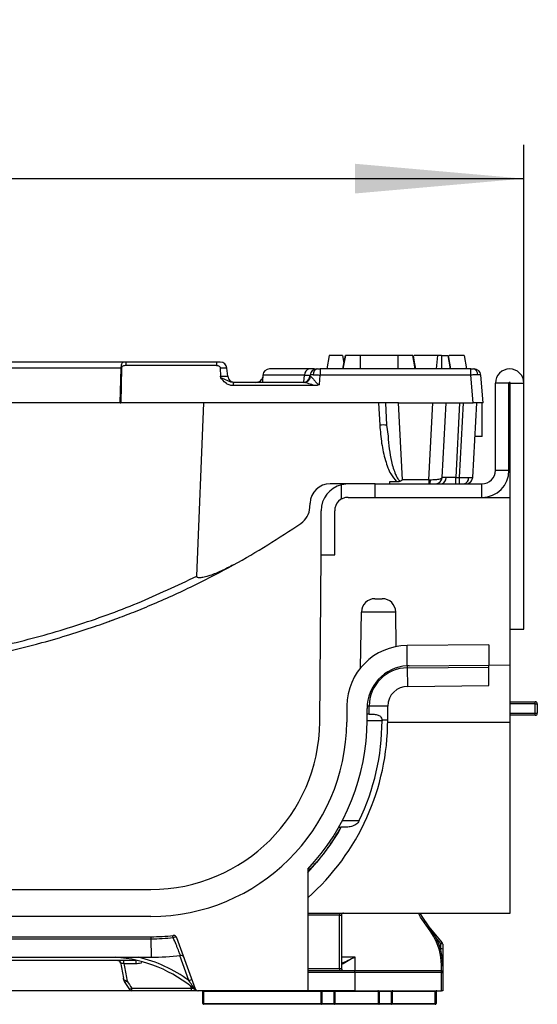
# Model space of a CAD drawing. Units: millimetres. Extents: x 8 to 418, y -29 to 291.
# Drawn here: x 292 to 307, y 217 to 246 of the extents above; entities that cross this region are included whole.
import ezdxf

# ---------------------------------------------------------------- set-up
doc = ezdxf.new("R2010")
doc.units = ezdxf.units.MM
doc.layers.add('FORMAT', color=7, linetype='Continuous')
doc.styles.add('SLDTEXTSTYLE1', font='TXT', dxfattribs={"width": 0.7})
doc.dimstyles.new('SLDDIMSTYLE0', dxfattribs={"dimtxt": 3.393075, "dimasz": 5, "dimexe": 0, "dimexo": 0.0625, "dimgap": 0.848269, "dimtad": 2, "dimdec": 4, "dimlfac": 5, "dimrnd": 1e-09, "dimzin": 12, "dimdsep": 46, "dimtxsty": 'SLDTEXTSTYLE1', "dimsah": 1, "dimcen": 0.09, "dimadec": 0, "dimazin": 3, "dimtfac": 1, "dimtdec": 4, "dimtofl": 0, "dimtmove": 0, "dimatfit": 3, "dimfxl": 0, "dimfrac": 2, "dimtolj": 1, "dimtzin": 12, "dimarcsym": 0})

# ---------------------------------------------------------------- blocks, each defined once
blk = doc.blocks.new('_D_2')
at = {"layer": 'FORMAT'}
for p, q in [((264.715, 235.694), (264.715, 242.744)), ((306.715, 235.694), (306.715, 242.744)), ((264.715, 241.744), (306.715, 241.744))]:
    blk.add_line(p, q, dxfattribs=at)
for points in [[(264.715, 241.744), (269.715, 241.304), (269.715, 242.184)], [(306.715, 241.744), (301.715, 242.184), (301.715, 241.304)]]:
    blk.add_solid(points, dxfattribs=at)
at = {"layer": 'FORMAT', "attachment_point": 1, "style": 'SLDTEXTSTYLE1'}
for s, insert, char_height in [('210', (278.866, 246.118), 3.3931), ('%%p', (284.658, 246.118), 3.3931), ('2', (287.765, 246.118), 3.393)]:
    blk.add_mtext(s, dxfattribs=dict(at, insert=insert, char_height=char_height))

msp = doc.modelspace()

# ---------------------------------------------------------------- linework, layer by layer
at = {"color": 7, "linetype": 'Continuous', "lineweight": 25}
for p, q in [((294.852406, 236.314208), (287.465206, 236.314208)), ((294.944836, 236.314208), (294.852406, 236.314208)), ((294.944836, 236.218457), (294.944836, 236.314208)), ((297.614784, 236.314208), (294.944836, 236.314208)), ((297.614784, 236.314208), (297.614784, 236.218457)), ((300.950519, 236.514208), (300.879988, 236.114208)), ((301.350519, 236.514208), (300.950519, 236.514208)), ((301.350519, 236.514208), (301.390459, 236.287695)), ((301.430519, 236.514208), (301.359778, 236.114208)), ((301.359882, 236.114208), (301.430519, 236.514208)), ((301.359892, 236.114208), (301.430519, 236.514208)), ((301.870553, 236.514208), (301.869896, 236.114208)), ((302.990485, 236.514208), (301.870553, 236.514208)), ((302.991162, 236.114208), (302.990485, 236.514208)), ((303.50105, 236.114208), (303.430519, 236.514208)), ((303.430519, 236.514208), (303.501812, 236.114208)), ((304.168272, 236.514208), (303.465521, 236.514208)), ((304.125347, 236.114208), (304.168272, 236.514208)), ((304.47106, 236.514208), (304.541682, 236.114208)), ((304.541651, 236.114208), (304.47106, 236.514208)), ((304.950519, 236.514208), (304.506062, 236.514208)), ((304.950519, 236.514208), (305.02105, 236.114208)), ((294.793334, 236.131639), (287.406134, 236.131639)), ((294.766942, 235.114208), (294.793334, 236.131639)), ((294.79998, 236.131639), (294.787626, 235.114208)), ((294.79998, 236.131639), (294.793334, 236.131639)), ((297.614784, 236.218457), (294.944836, 236.218457)), ((297.727027, 236.131639), (297.730801, 235.896777)), ((297.925771, 236.131639), (297.727027, 236.131639)), ((297.946319, 235.896777), (297.925771, 236.131639)), ((300.515539, 236.114208), (300.367885, 236.114208)), ((300.685159, 236.114208), (300.685159, 235.931639)), ((305.14441, 236.114208), (300.685159, 236.114208)), ((305.14441, 235.931639), (305.14441, 236.114208)), ((297.730801, 235.896777), (297.946319, 235.896777)), ((298.119507, 235.618457), (298.119507, 235.714208)), ((300.207808, 235.714208), (298.119507, 235.714208)), ((298.9863, 235.931639), (298.983226, 235.896503)), ((298.983272, 235.896777), (298.983226, 235.896503)), ((300.3863, 235.931639), (300.38325, 235.896777)), ((300.38325, 235.896777), (300.39714, 235.89234)), ((300.661121, 235.656887), (300.685159, 235.931639)), ((305.14441, 235.931639), (300.685159, 235.931639)), ((305.215926, 235.114208), (305.14441, 235.931639)), ((305.514784, 235.114208), (305.443268, 235.931639)), ((305.874784, 233.114208), (305.874784, 235.694208)), ((306.274784, 235.694208), (305.874784, 235.694208)), ((306.274784, 233.114208), (306.274784, 235.694208)), ((306.314784, 235.694208), (306.714784, 235.694208)), ((306.314784, 232.314208), (306.314784, 235.694208)), ((306.714784, 228.414208), (306.714784, 235.694208)), ((300.521981, 235.618457), (298.119507, 235.618457)), ((294.766942, 235.114208), (291.15602, 235.114208)), ((294.766942, 235.114208), (294.787626, 235.114208)), ((303.007142, 235.114208), (294.787626, 235.114208)), ((297.031399, 229.981094), (297.242487, 235.114208)), ((302.415155, 235.114208), (302.449998, 234.44936)), ((302.614784, 235.114208), (302.649724, 234.447519)), ((303.007142, 235.114208), (304.022426, 235.114208)), ((303.126535, 232.836062), (303.007142, 235.114208)), ((303.903034, 232.836062), (304.022426, 235.114208)), ((304.022426, 235.114208), (305.215926, 235.114208)), ((304.298939, 232.903741), (304.414784, 235.114208)), ((304.814236, 235.114208), (304.698391, 232.903741)), ((304.915333, 235.114208), (304.799487, 232.903741)), ((305.314784, 235.114208), (305.198939, 232.903741)), ((305.514784, 235.114208), (305.215926, 235.114208)), ((305.477775, 234.114208), (305.477775, 235.114208)), ((302.649724, 234.447519), (302.694015, 234.119704)), ((305.477775, 234.114208), (305.262377, 234.114208)), ((305.874784, 233.114208), (306.274784, 233.114208)), ((302.948518, 232.770735), (302.737601, 232.770735)), ((302.737601, 232.770735), (302.740563, 232.714208)), ((303.903034, 232.836062), (303.126535, 232.836062)), ((303.903034, 232.836062), (303.948125, 232.83556)), ((303.903034, 232.836062), (303.903034, 232.714208)), ((304.698391, 232.714208), (304.698391, 232.903741)), ((304.698391, 232.903741), (304.799487, 232.903741)), ((304.799487, 232.903741), (304.799487, 232.714208)), ((305.198939, 232.903741), (305.196361, 232.880556)), ((301.514784, 232.714208), (300.984163, 232.714208)), ((301.514784, 232.714208), (301.314784, 232.688805)), ((301.314784, 232.260618), (301.314784, 232.688805)), ((302.314784, 232.714208), (301.514784, 232.714208)), ((302.314784, 232.314208), (302.314784, 232.714208)), ((302.314784, 232.714208), (305.474784, 232.714208)), ((305.474784, 232.314208), (305.474784, 232.714208)), ((301.514784, 232.314208), (306.314784, 232.314208)), ((306.314784, 227.356302), (306.314784, 232.314208)), ((300.37785, 232.009451), (300.384985, 232.145609)), ((300.714784, 230.614208), (300.714784, 231.914208)), ((301.114784, 230.614208), (301.114784, 231.914208)), ((300.671642, 225.670575), (300.714784, 230.614208)), ((300.714784, 230.614208), (301.114784, 230.614208)), ((302.307863, 229.314208), (302.521706, 229.314208)), ((301.879017, 227.265117), (301.907924, 228.921189)), ((302.921645, 228.921189), (301.907924, 228.921189)), ((302.939504, 227.898028), (302.921645, 228.921189)), ((306.314784, 228.414208), (306.714784, 228.414208)), ((305.676784, 227.950734), (303.26004, 227.929644)), ((303.26004, 227.328175), (303.26004, 227.929644)), ((305.676784, 227.950734), (305.676784, 227.350734)), ((303.271564, 227.269451), (303.270529, 227.32873)), ((303.271564, 227.269451), (305.676784, 227.290441)), ((303.281123, 226.721828), (303.271564, 227.269451)), ((303.320837, 227.330174), (305.676784, 227.350734)), ((305.676784, 227.350734), (306.314784, 227.356302)), ((305.676784, 227.290441), (305.676784, 227.350734)), ((306.314784, 225.664467), (306.314784, 227.356302)), ((303.281123, 226.721828), (305.676784, 226.742734)), ((301.475816, 226.14542), (301.471612, 225.663594)), ((302.071832, 225.714208), (302.071832, 226.070222)), ((302.136016, 226.135474), (302.073495, 226.134929)), ((302.683702, 226.140254), (302.136016, 226.135474)), ((302.136016, 225.899944), (302.136016, 226.135474)), ((302.683702, 225.724749), (302.683702, 226.140254)), ((306.314784, 226.264467), (307.054784, 226.264467)), ((307.054784, 226.204467), (307.054784, 226.264467)), ((307.054784, 225.924467), (307.054784, 226.204467)), ((307.054784, 226.204467), (307.114784, 226.204467)), ((307.114784, 226.204467), (307.114784, 225.924467)), ((307.054784, 225.864467), (306.314784, 225.864467)), ((307.054784, 225.864467), (307.054784, 225.924467)), ((307.054784, 225.924467), (307.114784, 225.924467)), ((302.683702, 225.724749), (302.515346, 225.72328)), ((306.314784, 220.014208), (306.314784, 225.664467)), ((300.314784, 221.309325), (300.314784, 217.714208)), ((275.757736, 220.714208), (295.671832, 220.714208)), ((300.314784, 220.014208), (306.314784, 220.014208)), ((301.254784, 220.014208), (301.254784, 219.954208)), ((301.254784, 219.954208), (301.314784, 219.954208)), ((301.254784, 218.374208), (301.254784, 219.954208)), ((301.314784, 219.954208), (301.314784, 218.374208)), ((295.671832, 219.914208), (275.757736, 219.914208)), ((303.867975, 219.584496), (303.898729, 219.610073)), ((303.904357, 219.603336), (304.300747, 219.130937)), ((275.757736, 219.314208), (295.671832, 219.314208)), ((288.050309, 219.25394), (295.68151, 219.25394)), ((295.68151, 219.25394), (295.680984, 219.314214)), ((295.686289, 218.706254), (295.68151, 219.25394)), ((296.335248, 219.287688), (296.313866, 219.346493)), ((296.992941, 217.766846), (296.440901, 219.283563)), ((304.254784, 218.953381), (304.254784, 219.110125)), ((304.314784, 219.09237), (304.314784, 218.945031)), ((304.314784, 218.945031), (304.314784, 218.650188)), ((275.764363, 218.706254), (295.686289, 218.706254)), ((295.233188, 218.614208), (287.778895, 218.614208)), ((294.769892, 218.558517), (294.858093, 218.086316)), ((294.872627, 218.514208), (294.872627, 218.614208)), ((295.233188, 218.514208), (294.872627, 218.514208)), ((295.233188, 218.514208), (295.233188, 218.614208)), ((304.314784, 218.650188), (304.314784, 218.459118)), ((300.314784, 218.314208), (301.714784, 218.314208)), ((301.714784, 218.254208), (300.314784, 218.254208)), ((301.254784, 218.374208), (301.254784, 218.314208)), ((301.254784, 218.374208), (301.314784, 218.374208)), ((301.714784, 218.254208), (301.714784, 218.314208)), ((301.714784, 218.314208), (304.254784, 218.314208)), ((301.714784, 218.254208), (301.714784, 217.714208)), ((304.274784, 218.254208), (301.714784, 218.254208)), ((304.274784, 218.459118), (304.314784, 218.459118)), ((304.274784, 217.714208), (304.274784, 218.254208)), ((304.274784, 218.254208), (304.314784, 218.254208)), ((304.314784, 218.459118), (304.314784, 218.254208)), ((304.314784, 218.254208), (304.314784, 217.714208)), ((294.903473, 217.955909), (295.039133, 217.749212)), ((296.795406, 218.017188), (296.889376, 218.05139)), ((295.106372, 217.714208), (287.119339, 217.714208)), ((295.106372, 217.714208), (295.106372, 217.794208)), ((295.106372, 217.794208), (296.876565, 217.794208)), ((296.876565, 217.714208), (295.106372, 217.714208)), ((296.876565, 217.714208), (296.876565, 217.794208)), ((297.011481, 217.714208), (296.876565, 217.714208)), ((300.314784, 217.714208), (297.068117, 217.714208)), ((297.2121, 217.694208), (297.2321, 217.694208)), ((297.2121, 217.334208), (297.2121, 217.694208)), ((297.2321, 217.694208), (297.2321, 217.714208)), ((297.2321, 217.694208), (297.2321, 217.334208)), ((301.714784, 217.714208), (300.314784, 217.714208)), ((300.714784, 217.694208), (300.734784, 217.694208)), ((300.714784, 217.334208), (300.714784, 217.694208)), ((300.734784, 217.714208), (300.734784, 217.694208)), ((301.094784, 217.694208), (300.734784, 217.694208)), ((300.734784, 217.694208), (300.734784, 217.334208)), ((301.094784, 217.714208), (301.094784, 217.694208)), ((301.094784, 217.694208), (301.114784, 217.694208)), ((301.094784, 217.334208), (301.094784, 217.694208)), ((301.114784, 217.694208), (301.114784, 217.334208)), ((301.714784, 217.714208), (304.274784, 217.714208)), ((302.414784, 217.694208), (302.434784, 217.694208)), ((302.414784, 217.334208), (302.414784, 217.694208)), ((302.434784, 217.714208), (302.434784, 217.694208)), ((302.794784, 217.694208), (302.434784, 217.694208)), ((302.434784, 217.694208), (302.434784, 217.334208)), ((302.794784, 217.714208), (302.794784, 217.694208)), ((302.794784, 217.694208), (302.814784, 217.694208)), ((302.794784, 217.334208), (302.794784, 217.694208)), ((302.814784, 217.694208), (302.814784, 217.334208)), ((304.094784, 217.694208), (304.094784, 217.714208)), ((304.094784, 217.694208), (304.114784, 217.694208)), ((304.094784, 217.334208), (304.094784, 217.694208)), ((304.114784, 217.694208), (304.114784, 217.334208)), ((304.314784, 217.714208), (304.274784, 217.714208)), ((297.2121, 217.334208), (297.2321, 217.334208)), ((297.2321, 217.314208), (297.2321, 217.334208)), ((300.714784, 217.334208), (300.734784, 217.334208)), ((300.734784, 217.334208), (301.094784, 217.334208)), ((300.734784, 217.334208), (300.734784, 217.314208)), ((301.094784, 217.334208), (301.114784, 217.334208)), ((301.094784, 217.334208), (301.094784, 217.314208)), ((302.414784, 217.334208), (302.434784, 217.334208)), ((302.434784, 217.334208), (302.794784, 217.334208)), ((302.434784, 217.334208), (302.434784, 217.314208)), ((302.794784, 217.334208), (302.794784, 217.314208)), ((302.794784, 217.334208), (302.814784, 217.334208)), ((304.094784, 217.334208), (304.114784, 217.334208)), ((304.094784, 217.314208), (304.094784, 217.334208)), ((300.734784, 217.314208), (297.2321, 217.314208)), ((301.094784, 217.314208), (300.734784, 217.314208)), ((302.434784, 217.314208), (301.094784, 217.314208)), ((302.794784, 217.314208), (302.434784, 217.314208)), ((304.094784, 217.314208), (302.794784, 217.314208))]:
    msp.add_line(p, q, dxfattribs=at)
at = {"color": 1, "linetype": 'Continuous', "lineweight": 25}
for p, q in [((300.22306, 235.931639), (298.9863, 235.931639)), ((300.204996, 235.718469), (300.22306, 235.931639)), ((307.054784, 226.204467), (306.314784, 226.204467)), ((306.314784, 225.924467), (307.054784, 225.924467)), ((302.516566, 225.700734), (302.071818, 225.700734)), ((302.683533, 225.664467), (306.314784, 225.664467)), ((301.344383, 222.750734), (301.841362, 222.750734)), ((301.254784, 219.954208), (300.314784, 219.954208)), ((303.903482, 219.604334), (303.904357, 219.603336)), ((304.254784, 219.110125), (304.108866, 219.295124)), ((304.254784, 218.953381), (304.245595, 218.953381)), ((304.254784, 218.919987), (304.254784, 218.953381)), ((296.795406, 218.017188), (296.525777, 218.757989)), ((301.314784, 218.714208), (301.714784, 218.714208)), ((301.714784, 218.714208), (301.714784, 218.314208)), ((300.314784, 218.374208), (301.254784, 218.374208)), ((304.274784, 218.310776), (304.274784, 218.459118)), ((294.968136, 217.99966), (294.901867, 217.954847)), ((295.039895, 217.749702), (295.106372, 217.794208)), ((296.876565, 217.794208), (296.858944, 217.842621)), ((296.876565, 217.794208), (296.93502, 217.780464)), ((300.714784, 217.694208), (297.2321, 217.694208)), ((302.414784, 217.694208), (301.114784, 217.694208)), ((304.094784, 217.694208), (302.814784, 217.694208)), ((297.2321, 217.334208), (300.714784, 217.334208)), ((301.114784, 217.334208), (302.414784, 217.334208)), ((302.814784, 217.334208), (304.094784, 217.334208))]:
    msp.add_line(p, q, dxfattribs=at)
at = {"color": 7, "linetype": 'Continuous', "lineweight": 25, "flags": 128}
for points in [[(294.793334, 236.131639), (294.7953, 236.168076), (294.799224, 236.202666), (294.804971, 236.234222), (294.812345, 236.261663), (294.821093, 236.284048), (294.830915, 236.300609), (294.841473, 236.310779), (294.852406, 236.314208)], [(301.359832, 236.114208), (301.395175, 236.314208), (301.430519, 236.514208)], [(301.430519, 236.514208), (301.395254, 236.314208), (301.359988, 236.114208)], [(303.437276, 236.514208), (303.472654, 236.314208), (303.508032, 236.114208)], [(304.278492, 236.514208), (304.277698, 236.314208), (304.276905, 236.114208)], [(303.637865, 220.014208), (303.693158, 219.908633), (303.898729, 219.610073)], [(304.314784, 219.09237), (304.313632, 219.095833), (304.310217, 219.099164), (304.304673, 219.102234), (304.297211, 219.104924), (304.288119, 219.107132), (304.277745, 219.108773), (304.26649, 219.109783), (304.254784, 219.110125)]]:
    msp.add_lwpolyline(points, dxfattribs=at)
at = {"color": 1, "linetype": 'Continuous', "lineweight": 25, "flags": 128}
msp.add_lwpolyline([(303.867975, 219.584496), (303.658292, 219.889027), (303.593488, 220.014208)], dxfattribs=at)
at = {"color": 7, "linetype": 'Continuous', "lineweight": 25}
for centre, radius, start, end in [((297.726532, 236.114208), 0.2, 5, 90), ((299.185539, 235.914208), 0.2, 90, 175), ((300.396556, 235.942738), 0.173851, 99.4922934, 183.660247), ((300.585539, 235.914208), 0.2, 90, 175), ((300.644257, 235.946679), 0.170121, 100.0152618, 182.6660111), ((305.185312, 235.946679), 0.170121, 357.3339889, 79.9847382), ((305.24403, 235.914208), 0.2, 5, 90), ((306.294784, 235.694208), 0.42, 0, 180), ((298.145557, 235.914208), 0.2, 185, 270), ((298.784034, 235.914206), 0.199998, 270.0000194, 310.7906727), ((300.184011, 235.914208), 0.2, 270, 355), ((300.203636, 235.908326), 0.194163, 271.2311009, 355.2771975), ((306.294784, 235.694208), 0.02, 0, 180), ((302.54235, 233.633824), 0.820749, 82.4827421, 96.4606697), ((305.474784, 233.114208), 0.8, 270, 0), ((305.474784, 233.114208), 0.4, 270, 0), ((303.725259, 232.814173), 0.22389, 333.4809627, 5.4813431), ((304.099213, 232.914208), 0.2, 270, 357), ((304.242742, 232.884777), 0.17352, 280.5821897, 4.842601), ((304.908881, 232.884777), 0.17352, 280.5821897, 4.842601), ((300.984163, 232.114208), 0.6, 90, 177), ((301.514784, 231.914208), 0.8, 104.4775122, 180), ((304.999213, 232.914208), 0.2, 270, 309.593135), ((301.514784, 231.914208), 0.4, 90, 180), ((299.778672, 232.040853), 0.6, 304.2002083, 357), ((285.714784, 252.735073), 25.620865, 298.9520707, 304.2002083), ((302.307863, 228.914208), 0.4, 90, 179), ((302.521706, 228.914208), 0.4, 1, 90), ((303.275748, 226.129712), 1.8, 90.5, 179.5), ((303.331832, 226.070222), 1.26, 93.2663695, 180), ((303.275748, 226.129712), 1.139746, 90.2103356, 179.7103356), ((303.331832, 226.070222), 1.26, 90.5, 93.2663695), ((303.275748, 226.129712), 0.59214, 89.4799297, 178.9799297), ((307.054784, 226.204467), 0.06, 0, 90), ((307.054784, 225.924467), 0.06, 270, 0), ((295.671832, 225.714208), 5, 270, 359.5), ((295.671832, 225.714208), 5.8, 270, 359.5), ((295.675748, 225.714208), 7.007962, 311.4500284, 0.0861866), ((295.671832, 225.714208), 6.4, 316.5072325, 0), ((295.675748, 225.714208), 6.840832, 334.3289535, 359.8871526), ((301.374784, 219.954208), 0.06, 90, 180), ((302.514784, 218.459118), 1.76, 0, 39.7485318), ((302.514784, 218.459118), 1.8, 0, 39.7485318), ((295.671832, 225.714208), 6.4, 270, 275.9615759), ((295.675748, 225.714208), 6.460271, 270.0511035, 275.8592798), ((296.536505, 218.771612), 0.55393, 101.7871323, 111.3045277), ((296.346932, 219.249361), 0.1, 20, 95.9615759), ((304.300414, 219.070513), 0.060425, 89.6845328, 139.0382339), ((304.254784, 219.09237), 0.06, 0, 40), ((304.269494, 218.839339), 0.114987, 66.8041439, 97.34958), ((294.366349, 214.714208), 4, 49.0168041, 86.3861302), ((294.688518, 218.522341), 0.092016, 4.9721416, 86.7402352), ((295.675748, 225.714208), 7.007962, 270.0861866, 277.1533528), ((296.56087, 218.661571), 0.1, 20, 97.1533528), ((301.374784, 218.374208), 0.06, 180, 270), ((304.254784, 218.254208), 0.06, 360, 90), ((295.106372, 217.794208), 0.08, 213.8021142, 270), ((297.042166, 217.794208), 0.08, 229.0168041, 270), ((297.042584, 217.791482), 0.077274, 227.6185465, 269.9083237), ((297.068117, 217.794208), 0.08, 200, 270), ((297.1921, 217.694208), 0.02, 0, 90), ((300.694784, 217.694208), 0.02, 0, 90), ((301.134784, 217.694208), 0.02, 90, 180), ((302.394784, 217.694208), 0.02, 0, 90), ((302.834784, 217.694208), 0.02, 90, 180), ((304.134784, 217.694208), 0.02, 90, 180), ((297.2321, 217.334208), 0.02, 180, 270), ((300.734784, 217.334208), 0.02, 180, 270), ((301.094784, 217.334208), 0.02, 270, 0), ((302.434784, 217.334208), 0.02, 180, 270), ((302.794784, 217.334208), 0.02, 270, 0), ((304.094784, 217.334208), 0.02, 270, 0)]:
    msp.add_arc(centre, radius, start, end, dxfattribs=at)
at = {"color": 1, "linetype": 'Continuous', "lineweight": 25}
for centre, radius, start, end in [((298.784034, 235.914207), 0.2, 310.7906542, 333.268411), ((295.675748, 225.714208), 6.460271, 315.8967655, 330.6884118), ((294.366349, 214.714208), 4.1, 53.6687179, 76.8228153), ((304.302861, 218.637783), 0.017206, 46.1346137, 85.8703292)]:
    msp.add_arc(centre, radius, start, end, dxfattribs=at)
at = {"color": 7, "linetype": 'Continuous', "lineweight": 25}
for centre, major_axis, ratio, start_param, end_param in [((301.932933, 225.700734), (2.285923, 0), 0.087491995, 1.481838088, 1.509995741), ((304.254784, 218.254208), (0, 0.06), 0.333333333, 4.71238898, 6.283185307)]:
    msp.add_ellipse(centre, major_axis=major_axis, ratio=ratio, start_param=start_param, end_param=end_param, dxfattribs=at)
for points, knots in [([(297.726532, 236.314208), (297.725031, 236.314208), (297.722716, 236.314208), (297.708809, 236.314208), (297.694384, 236.314208), (297.676593, 236.314208), (297.650553, 236.314208), (297.628837, 236.314208), (297.614784, 236.314208)], [0, 0, 0, 0, 0.2394429699, 0.3694150154, 0.4999997241, 0.6299720449, 0.7605570301, 1, 1, 1, 1]), ([(301.870553, 236.514208), (301.807437, 236.514208), (301.687423, 236.514208), (301.550286, 236.514208), (301.461446, 236.514208), (301.43276, 236.514208), (301.430955, 236.514208), (301.430519, 236.514208)], [0, 0, 0, 0, 0.287668747, 0.546997438, 0.741657127, 0.937566991, 1, 1, 1, 1]), ([(303.430519, 236.514208), (303.426305, 236.514208), (303.417851, 236.514208), (303.340327, 236.514208), (303.224411, 236.514208), (303.096137, 236.514208), (303.017463, 236.514208), (302.990485, 236.514208)], [0, 0, 0, 0, 0.195469819, 0.392119672, 0.638153624, 0.875919033, 1, 1, 1, 1]), ([(303.067343, 236.514208), (303.048154, 236.514208), (303.0281, 236.514208), (303.005647, 236.514208), (303.004679, 236.514208)], [0, 0, 0, 0, 0.9568942271, 1, 1, 1, 1]), ([(304.278492, 236.514208), (304.254386, 236.514208), (304.21504, 236.514208), (304.18133, 236.514208), (304.168272, 236.514208)], [0, 0, 0, 0, 0.612665372, 1, 1, 1, 1]), ([(304.278492, 236.514208), (304.299973, 236.514208), (304.348744, 236.514208), (304.407405, 236.514208), (304.453747, 236.514208), (304.469558, 236.514208), (304.470709, 236.514208), (304.47106, 236.514208)], [0, 0, 0, 0, 0.202668562, 0.460129227, 0.681097244, 0.902918736, 1, 1, 1, 1]), ([(294.944836, 236.218457), (294.922227, 236.216839), (294.884836, 236.214163), (294.840793, 236.194791), (294.815985, 236.173802), (294.802554, 236.152741), (294.800806, 236.138412), (294.79998, 236.131639)], [0, 0, 0, 0, 0.3656934322, 0.6047751083, 0.7669926205, 0.8898604351, 1, 1, 1, 1]), ([(297.614784, 236.218457), (297.628075, 236.217438), (297.654703, 236.215396), (297.688823, 236.199365), (297.71353, 236.175974), (297.725329, 236.152237), (297.726599, 236.136839), (297.727027, 236.131639)], [0, 0, 0, 0, 0.254000713, 0.50889547, 0.703805143, 0.899969026, 1, 1, 1, 1]), ([(300.367885, 236.114208), (300.192571, 236.114208), (299.838755, 236.114208), (299.470674, 236.114208), (299.229614, 236.114208), (299.200142, 236.114208), (299.185539, 236.114208)], [0, 0, 0, 0, 0.247748043, 0.5, 0.752251957, 1, 1, 1, 1]), ([(300.614671, 236.114208), (300.624958, 236.114208), (300.645553, 236.114208), (300.671948, 236.114208), (300.685159, 236.114208)], [0, 0, 0, 0, 0.499487876, 1, 1, 1, 1]), ([(305.14441, 236.114208), (305.157621, 236.114208), (305.184016, 236.114208), (305.204611, 236.114208), (305.214897, 236.114208)], [0, 0, 0, 0, 0.500512124, 1, 1, 1, 1]), ([(297.747912, 235.848826), (297.742575, 235.857482), (297.733415, 235.872337), (297.731571, 235.889581), (297.730801, 235.896777)], [0, 0, 0, 0, 0.582677631, 1, 1, 1, 1]), ([(298.119507, 235.714208), (298.085537, 235.718131), (298.017491, 235.725989), (297.900059, 235.783162), (297.808784, 235.822554), (297.747912, 235.848826)], [0, 0, 0, 0, 0.249280367, 0.499337927, 1, 1, 1, 1]), ([(298.119507, 235.618457), (298.085792, 235.621308), (298.011354, 235.627601), (297.890964, 235.686367), (297.80452, 235.769218), (297.759786, 235.832129), (297.747913, 235.848826)], [0, 0, 0, 0, 0.221733838, 0.48955875, 0.864522692, 1, 1, 1, 1]), ([(298.983228, 235.896519), (298.978399, 235.873558), (298.968413, 235.826086), (298.939342, 235.778688), (298.91566, 235.764582), (298.913891, 235.763528)], [0, 0, 0, 0, 0.464305237, 0.95998251, 1, 1, 1, 1]), ([(300.521981, 235.618457), (300.463799, 235.638335), (300.37294, 235.669377), (300.265801, 235.706588), (300.225478, 235.711886), (300.207808, 235.714208)], [0, 0, 0, 0, 0.500062724, 0.780913624, 1, 1, 1, 1]), ([(300.47432, 235.938766), (300.450388, 235.938434), (300.413933, 235.937927), (300.390306, 235.934912), (300.387647, 235.93274), (300.3863, 235.931639)], [0, 0, 0, 0, 0.485303313, 0.739247354, 1, 1, 1, 1]), ([(300.39714, 235.89234), (300.403083, 235.890028), (300.415858, 235.885059), (300.45057, 235.851125), (300.50055, 235.791316), (300.555271, 235.724032), (300.601051, 235.67857), (300.630007, 235.661919), (300.648295, 235.65698), (300.656933, 235.656917), (300.661121, 235.656887)], [0, 0, 0, 0, 0.11649364, 0.250387292, 0.499828048, 0.749228427, 0.874443416, 0.942583128, 0.97216486, 1, 1, 1, 1]), ([(300.47432, 235.938766), (300.504112, 235.938434), (300.549492, 235.937927), (300.624891, 235.934912), (300.664893, 235.93274), (300.685159, 235.931639)], [0, 0, 0, 0, 0.485311648, 0.739253618, 1, 1, 1, 1]), ([(305.355249, 235.938766), (305.325458, 235.938434), (305.280078, 235.937927), (305.204679, 235.934912), (305.164676, 235.93274), (305.14441, 235.931639)], [0, 0, 0, 0, 0.485303313, 0.739247354, 1, 1, 1, 1]), ([(305.443268, 235.931639), (305.441922, 235.93274), (305.439263, 235.934912), (305.415636, 235.937927), (305.379181, 235.938434), (305.355249, 235.938766)], [0, 0, 0, 0, 0.2607463825, 0.5146883524, 1, 1, 1, 1]), ([(300.661121, 235.656887), (300.651284, 235.650223), (300.630937, 235.636439), (300.583747, 235.621141), (300.546512, 235.619523), (300.521981, 235.618457)], [0, 0, 0, 0, 0.242026335, 0.500631888, 1, 1, 1, 1]), ([(302.449998, 234.44936), (302.464551, 234.27005), (302.493096, 233.918349), (302.584185, 233.497495), (302.68562, 233.199353), (302.779806, 232.975865), (302.885454, 232.847411), (302.948518, 232.770735)], [0, 0, 0, 0, 0.302978621, 0.594264194, 0.721826238, 0.833953176, 1, 1, 1, 1]), ([(303.052142, 232.789151), (303.044991, 232.785947), (303.028415, 232.778518), (302.993041, 232.77231), (302.965345, 232.77133), (302.948518, 232.770735)], [0, 0, 0, 0, 0.229434525, 0.531847619, 1, 1, 1, 1]), ([(303.052142, 232.789151), (303.076438, 232.803943), (303.101215, 232.819028), (303.126053, 232.835738), (303.126535, 232.836062)], [0, 0, 0, 0, 0.980606176, 1, 1, 1, 1]), ([(303.948125, 232.83556), (303.994079, 232.836475), (304.088346, 232.838352), (304.204253, 232.853965), (304.283186, 232.876487), (304.293793, 232.894838), (304.298939, 232.903741)], [0, 0, 0, 0, 0.24207823, 0.496578722, 0.755784641, 1, 1, 1, 1]), ([(304.415643, 232.899425), (304.38368, 232.899659), (304.334971, 232.900014), (304.303811, 232.901794), (304.300578, 232.903086), (304.298939, 232.903741)], [0, 0, 0, 0, 0.484852695, 0.738872903, 1, 1, 1, 1]), ([(304.698391, 232.903741), (304.671179, 232.903086), (304.617496, 232.901794), (304.516328, 232.900014), (304.455535, 232.899659), (304.415643, 232.899425)], [0, 0, 0, 0, 0.261127096, 0.515147305, 1, 1, 1, 1]), ([(304.799487, 232.903741), (304.826636, 232.903073), (304.88022, 232.901754), (304.981205, 232.899922), (305.041924, 232.899622), (305.081782, 232.899425)], [0, 0, 0, 0, 0.260814343, 0.514782579, 1, 1, 1, 1]), ([(305.070678, 232.727412), (305.088367, 232.735973), (305.124014, 232.753225), (305.164035, 232.797039), (305.190494, 232.848119), (305.194848, 232.884963), (305.196952, 232.90277)], [0, 0, 0, 0, 0.254693756, 0.513268096, 0.764767905, 1, 1, 1, 1]), ([(305.081782, 232.899425), (305.113763, 232.899622), (305.162483, 232.899922), (305.193855, 232.901754), (305.197229, 232.903073), (305.198939, 232.903741)], [0, 0, 0, 0, 0.4852174214, 0.739185657, 1, 1, 1, 1]), ([(274.177762, 229.858757), (274.769925, 229.576472), (275.978709, 229.000245), (277.904963, 228.305934), (279.909419, 227.750711), (281.969, 227.361183), (284.065879, 227.137769), (285.810682, 227.097615), (287.208391, 227.151028), (288.263075, 227.23337), (289.253812, 227.353594), (290.236444, 227.510688), (291.266454, 227.713679), (292.306872, 227.968796), (293.244321, 228.241081), (293.972268, 228.477812), (294.602407, 228.702456), (295.185078, 228.926125), (295.981153, 229.253931), (296.973121, 229.70426), (297.748096, 230.118732), (298.117277, 230.316177)], [0, 0, 0, 0, 0.078490481, 0.160222753, 0.245203356, 0.328084274, 0.412051266, 0.498887299, 0.538199595, 0.580735092, 0.62649378, 0.658607177, 0.700843688, 0.753202345, 0.787885532, 0.818686118, 0.845604003, 0.868639097, 0.894019329, 0.949513149, 1, 1, 1, 1]), ([(298.117276, 230.316177), (297.999271, 230.253951), (297.773964, 230.135143), (297.495649, 230.021317), (297.30866, 229.963701), (297.217698, 229.942861), (297.153345, 229.933529), (297.105316, 229.93162), (297.070756, 229.93637), (297.050248, 229.945196), (297.039217, 229.954335), (297.032948, 229.965387), (297.031289, 229.974541), (297.031377, 229.979766), (297.031399, 229.981094)], [0, 0, 0, 0, 0.336704171, 0.642863919, 0.757146939, 0.83023323, 0.878157146, 0.921037244, 0.951306705, 0.965154354, 0.976910959, 0.986785301, 0.996641658, 1, 1, 1, 1]), ([(274.228686, 230.026865), (274.807683, 229.750588), (275.972704, 229.194679), (277.80118, 228.529611), (279.692717, 227.990984), (281.639153, 227.599932), (283.623558, 227.360273), (285.625356, 227.277483), (287.627443, 227.352364), (289.612713, 227.584154), (291.56057, 227.967488), (293.454073, 228.498559), (295.285104, 229.156362), (296.451425, 229.707187), (297.031399, 229.981094)], [0, 0, 0, 0, 0.080878792, 0.162739317, 0.245527027, 0.329573553, 0.414050339, 0.498877382, 0.583769534, 0.668451192, 0.752835798, 0.836068486, 0.918482039, 1, 1, 1, 1]), ([(294.435148, 228.645244), (294.479365, 228.66051), (294.535706, 228.679962), (294.591369, 228.701276), (294.603346, 228.705862)], [0, 0, 0, 0, 0.784827595, 1, 1, 1, 1]), ([(305.676784, 226.742734), (305.676784, 226.742734), (305.676784, 226.756654), (305.676784, 226.810416), (305.676784, 226.850306), (305.676784, 226.950413), (305.676784, 227.010843), (305.676784, 227.143801), (305.676784, 227.216379), (305.676784, 227.290441)], [0, 0, 0, 0, 0.25, 0.25, 0.5, 0.5, 0.75, 0.75, 1, 1, 1, 1]), ([(302.136016, 225.899944), (302.178004, 225.899616), (302.218862, 225.898943), (302.298255, 225.89381), (302.337319, 225.889299), (302.408713, 225.869543), (302.441503, 225.854147), (302.480244, 225.81518), (302.491016, 225.799931), (302.507588, 225.764168), (302.513039, 225.74434), (302.515346, 225.72328)], [0, 0, 0, 0, 0.25, 0.25, 0.5, 0.5, 0.75, 0.75, 0.875, 0.875, 1, 1, 1, 1]), ([(301.841362, 222.750734), (301.829727, 222.726528), (301.814816, 222.70505), (301.78062, 222.666294), (301.762003, 222.649887), (301.721991, 222.621512), (301.700702, 222.609735), (301.656981, 222.590534), (301.634336, 222.582974), (301.563915, 222.564866), (301.51481, 222.559119), (301.414042, 222.552663), (301.361741, 222.551883), (301.308912, 222.551525)], [0, 0, 0, 0, 0.125, 0.125, 0.25, 0.25, 0.375, 0.375, 0.5, 0.5, 0.75, 0.75, 1, 1, 1, 1]), ([(303.767207, 219.787257), (303.768203, 219.784402), (303.769367, 219.781066), (303.800241, 219.739433), (303.804678, 219.733449)], [0, 0, 0, 0, 0.856266306, 1, 1, 1, 1]), ([(296.548418, 218.760793), (296.548418, 218.760793), (296.547001, 218.764326), (296.54153, 218.777965), (296.537491, 218.788032), (296.526799, 218.814659), (296.520119, 218.831287), (296.504722, 218.869573), (296.495951, 218.891367), (296.476228, 218.940306), (296.465406, 218.967129), (296.442458, 219.023918), (296.430254, 219.054077), (296.391392, 219.149945), (296.363957, 219.217402), (296.335248, 219.287688)], [0, 0, 0, 0, 0.125, 0.125, 0.25, 0.25, 0.375, 0.375, 0.5, 0.5, 0.625, 0.625, 0.75, 0.75, 1, 1, 1, 1]), ([(294.695407, 218.613889), (294.696768, 218.613936), (294.703175, 218.614161), (294.725017, 218.60839), (294.750226, 218.589258), (294.761596, 218.565218), (294.762312, 218.559038), (294.762445, 218.557892)], [0, 0, 0, 0, 0.061009935, 0.287229239, 0.63664689, 0.93265786, 1, 1, 1, 1]), ([(294.780187, 218.530316), (294.77702, 218.531675), (294.772307, 218.533696), (294.766402, 218.542726), (294.764738, 218.551198), (294.763534, 218.557329)], [0, 0, 0, 0, 0.361465296, 0.537845008, 1, 1, 1, 1]), ([(294.872627, 218.514208), (294.854003, 218.517452), (294.835625, 218.520654), (294.803399, 218.52627), (294.789522, 218.528689), (294.780187, 218.530316)], [0, 0, 0, 0, 0.5, 0.5, 1, 1, 1, 1]), ([(294.872627, 218.514208), (294.878273, 218.483897), (294.883916, 218.453586), (294.889555, 218.423274), (294.915822, 218.282083), (294.942016, 218.140878), (294.968136, 217.99966)], [0.000508612545, 0.000508612545, 0.000508612545, 0.000508612545, 0.000971091676, 0.000971091676, 0.000971091676, 0.003125299085, 0.003125299085, 0.003125299085, 0.003125299085]), ([(294.851004, 218.085008), (294.8513, 218.082841), (294.854387, 218.060284), (294.868096, 218.022217), (294.884805, 217.980058), (294.899075, 217.960596), (294.902812, 217.9555)], [0, 0, 0, 0, 0.047255434, 0.4919863, 0.866977927, 1, 1, 1, 1]), ([(296.990497, 217.734401), (296.988478, 217.737408), (296.985412, 217.741971), (296.978841, 217.751731), (296.975213, 217.757113), (296.964084, 217.77359), (296.956255, 217.785143), (296.932204, 217.820509), (296.915499, 217.844905), (296.86479, 217.918449), (296.830349, 217.967741), (296.795406, 218.017188)], [0, 0, 0, 0, 0.0625, 0.0625, 0.125, 0.125, 0.25, 0.25, 0.5, 0.5, 1, 1, 1, 1]), ([(296.990497, 217.734401), (296.990102, 217.736431), (296.990075, 217.739582), (296.991152, 217.74549), (296.992057, 217.7484), (296.994199, 217.75674), (296.994755, 217.761862), (296.992941, 217.766846)], [0, 0, 0, 0, 0.25, 0.25, 0.5, 0.5, 1, 1, 1, 1])]:
    msp.add_open_spline(points, degree=3, knots=knots, dxfattribs=at)
at = {"color": 1, "linetype": 'Continuous', "lineweight": 25}
for points, knots in [([(298.983226, 235.896503), (298.983014, 235.889114), (298.98259, 235.874341), (298.98147, 235.802838), (298.978494, 235.738388), (298.977377, 235.714208)], [0, 0, 0, 0, 0.384707813, 0.769159682, 1, 1, 1, 1]), ([(300.22306, 235.931639), (300.247652, 235.932017), (300.29677, 235.932772), (300.346665, 235.933038), (300.376549, 235.932845), (300.380229, 235.932286), (300.381523, 235.93209)], [0, 0, 0, 0, 0.283088893, 0.565400587, 0.847096548, 1, 1, 1, 1]), ([(302.694015, 234.119704), (302.716164, 233.869253), (302.750255, 233.483758), (302.879124, 233.069634), (302.973508, 232.873257), (303.028824, 232.814092), (303.052142, 232.789151)], [0, 0, 0, 0, 0.5378976333, 0.8279335652, 0.9274650918, 1, 1, 1, 1]), ([(301.298649, 222.551457), (301.076577, 222.189769), (300.788956, 221.721321), (300.402791, 221.333904), (300.314784, 221.245612)], [0, 0, 0, 0, 0.772101677, 1, 1, 1, 1]), ([(295.408031, 218.545634), (295.396425, 218.540449), (295.341792, 218.516043), (295.281036, 218.515016), (295.233188, 218.514208)], [0, 0, 0, 0, 0.212442998, 1, 1, 1, 1]), ([(301.714784, 218.714208), (301.713822, 218.713644), (301.580105, 218.635362), (301.446965, 218.561257), (301.314784, 218.487686)], [0, 0, 0, 0, 0.00720018, 1, 1, 1, 1]), ([(301.314784, 218.525325), (301.446903, 218.586642), (301.580041, 218.648432), (301.71376, 218.713708), (301.714784, 218.714208)], [0, 0, 0, 0, 0.992340867, 1, 1, 1, 1]), ([(294.851777, 218.085109), (294.852279, 218.081736), (294.853856, 218.071148), (294.869933, 218.050957), (294.900194, 218.026813), (294.936335, 218.008764), (294.960632, 218.001808), (294.968136, 217.99966)], [0, 0, 0, 0, 0.106252898, 0.333442657, 0.597977121, 0.875824126, 1, 1, 1, 1])]:
    msp.add_open_spline(points, degree=3, knots=knots, dxfattribs=at)
at = {"color": 7, "linetype": 'Continuous', "lineweight": 25}
for points in [[(302.515346, 225.72328), (302.516171, 225.715835), (302.516581, 225.708273), (302.516566, 225.700734)], [(301.235324, 222.550734), (301.235324, 222.550734), (301.243442, 222.550734), (301.255944, 222.550734)], [(301.255944, 222.550734), (301.2679, 222.550734), (301.282998, 222.551356), (301.298649, 222.551457)], [(301.308912, 222.551525), (301.305491, 222.551502), (301.30207, 222.551479), (301.298649, 222.551457)], [(294.968136, 217.99966), (295.014374, 217.931283), (295.060451, 217.862798), (295.106372, 217.794208)], [(296.989699, 217.733816), (296.989699, 217.733816), (296.989967, 217.734012), (296.990497, 217.734401)]]:
    msp.add_open_spline(points, degree=3, dxfattribs=at)

# ---------------------------------------------------------------- dimensions: what is measured, and where the dimension line sits
at = {"layer": 'FORMAT'}
dim = msp.add_linear_dim(base=(306.714784, 241.743963), p1=(264.714784, 235.694208), p2=(306.714784, 235.694208), text='<>%%p2', dimstyle='SLDDIMSTYLE0', dxfattribs=at)
dim.commit()
dim.dimension.update_dxf_attribs({"geometry": '_D_2', "text_midpoint": (284.401609, 241.743963), "dimtype": 160})

doc.saveas('drawing.dxf')
